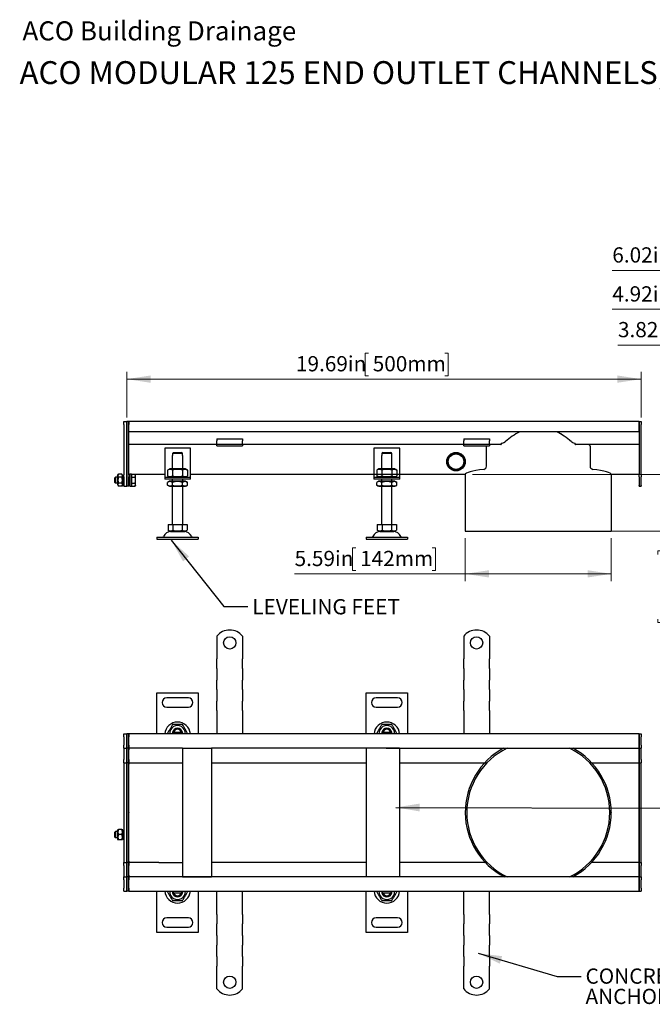
# Model space of a CAD drawing. Units: inches. Extents: x 0.98 to 7.57, y 0.79 to 10.26.
# Drawn here: x 0.98 to 4.44, y 4.88 to 10.26 of the extents above; entities that cross this region are included whole.
import ezdxf

# ---------------------------------------------------------------- set-up
doc = ezdxf.new("R2010")
doc.units = ezdxf.units.IN
doc.header["$MEASUREMENT"] = 0
doc.styles.add('SLDTEXTSTYLE0', font='TXT', dxfattribs={"width": 0.605})
doc.dimstyles.new('SLDDIMSTYLE0', dxfattribs={"dimtxt": 0.080892, "dimasz": 0.13, "dimexe": 0, "dimexo": 0.0625, "dimgap": 0.020223, "dimtad": 1, "dimlfac": 7, "dimrnd": 1e-09, "dimzin": 12, "dimdsep": 46, "dimtxsty": 'SLDTEXTSTYLE0', "dimsah": 1, "dimcen": 0.09, "dimadec": 0, "dimazin": 3, "dimtfac": 1, "dimtofl": 0, "dimtmove": 0, "dimatfit": 3, "dimfxl": 0, "dimfrac": 2, "dimtolj": 1, "dimtzin": 12, "dimarcsym": 0})
doc.dimstyles.new('SLDDIMSTYLE3', dxfattribs={"dimtxt": 0.18, "dimasz": 0.13, "dimexe": 0, "dimexo": 0.0625, "dimgap": 0, "dimtad": 0, "dimtih": 1, "dimtoh": 1, "dimdec": 0, "dimrnd": 1e-09, "dimzin": 0, "dimdsep": 46, "dimtxsty": 'Standard', "dimsah": 1, "dimcen": 0.09, "dimadec": 0, "dimazin": 0, "dimtfac": 0.13, "dimtdec": 0, "dimtofl": 0, "dimtmove": 0, "dimatfit": 3, "dimfxl": 0, "dimfrac": 2, "dimtolj": 1, "dimtzin": 0, "dimarcsym": 0})

# ---------------------------------------------------------------- blocks, each defined once
blk = doc.blocks.new('_D')
at = {"color": 7, "linetype": 'Continuous', "lineweight": 0}
for p, q in [((2.8921, 8.4383), (2.8735, 8.4383)), ((2.8735, 8.4383), (2.8735, 8.3141)), ((3.3087, 8.4383), (3.3272, 8.4383)), ((3.3272, 8.4383), (3.3272, 8.3141)), ((1.5707, 8.0862), (1.5707, 8.3349)), ((1.5707, 8.2956), (4.3829, 8.2956)), ((2.8735, 8.3141), (2.8921, 8.3141)), ((3.3272, 8.3141), (3.3087, 8.3141)), ((4.3829, 8.0862), (4.3829, 8.3349))]:
    blk.add_line(p, q, dxfattribs=at)
for points in [[(1.5707, 8.2956), (1.7007, 8.2756), (1.7007, 8.3156)], [(4.3829, 8.2956), (4.2529, 8.3156), (4.2529, 8.2756)]]:
    blk.add_solid(points, dxfattribs=at)
at = {"color": 7, "linetype": 'Continuous', "lineweight": 0, "char_height": 0.08333, "attachment_point": 1, "style": 'SLDTEXTSTYLE0'}
for s, insert in [('19.69in', (2.4955, 8.4215)), ('500mm', (2.9152, 8.4215))]:
    blk.add_mtext(s, dxfattribs=dict(at, insert=insert))
blk = doc.blocks.new('_D_4')
at = {"color": 7, "linetype": 'Continuous', "lineweight": 0}
for p, q in [((4.591, 8.6248), (4.5724, 8.6248)), ((4.5724, 8.6248), (4.5724, 8.5006)), ((4.9459, 8.6248), (4.9644, 8.6248)), ((4.9644, 8.6248), (4.9644, 8.5006)), ((5.2306, 7.9928), (5.2306, 8.5215)), ((5.7761, 7.9928), (5.7761, 8.5215)), ((5.2306, 8.4821), (4.2561, 8.4821)), ((4.5724, 8.5006), (4.591, 8.5006)), ((4.9644, 8.5006), (4.9459, 8.5006)), ((5.2306, 8.4821), (5.7761, 8.4821))]:
    blk.add_line(p, q, dxfattribs=at)
for points in [[(5.2306, 8.4821), (5.3606, 8.4621), (5.3606, 8.5021)], [(5.7761, 8.4821), (5.6461, 8.5021), (5.6461, 8.4621)]]:
    blk.add_solid(points, dxfattribs=at)
at = {"color": 7, "linetype": 'Continuous', "lineweight": 0, "char_height": 0.08333, "attachment_point": 1, "style": 'SLDTEXTSTYLE0'}
for s, insert in [('3.82in', (4.2561, 8.608)), ('97mm', (4.6141, 8.608))]:
    blk.add_mtext(s, dxfattribs=dict(at, insert=insert))
blk = doc.blocks.new('_D_5')
at = {"color": 7, "linetype": 'Continuous', "lineweight": 0}
for p, q in [((4.5601, 8.8202), (4.5416, 8.8202)), ((4.5416, 8.8202), (4.5416, 8.696)), ((4.9768, 8.8202), (4.9953, 8.8202)), ((4.9953, 8.8202), (4.9953, 8.696)), ((5.1518, 8.6774), (4.2252, 8.6774)), ((4.5416, 8.696), (4.5601, 8.696)), ((4.9953, 8.696), (4.9768, 8.696)), ((5.1518, 8.1109), (5.1518, 8.7168)), ((5.1518, 8.6774), (5.8549, 8.6774)), ((5.8549, 8.1109), (5.8549, 8.7168))]:
    blk.add_line(p, q, dxfattribs=at)
for points in [[(5.1518, 8.6774), (5.2818, 8.6574), (5.2818, 8.6974)], [(5.8549, 8.6774), (5.7249, 8.6974), (5.7249, 8.6574)]]:
    blk.add_solid(points, dxfattribs=at)
at = {"color": 7, "linetype": 'Continuous', "lineweight": 0, "char_height": 0.08333, "attachment_point": 1, "style": 'SLDTEXTSTYLE0'}
for s, insert in [('4.92in', (4.2252, 8.8034)), ('125mm', (4.5832, 8.8034))]:
    blk.add_mtext(s, dxfattribs=dict(at, insert=insert))
blk = doc.blocks.new('_D_6')
at = {"color": 7, "linetype": 'Continuous', "lineweight": 0}
for p, q in [((4.5601, 9.0333), (4.5416, 9.0333)), ((4.5416, 9.0333), (4.5416, 8.9091)), ((4.9768, 9.0333), (4.9953, 9.0333)), ((4.9953, 9.0333), (4.9953, 8.9091)), ((5.0731, 8.8905), (4.2252, 8.8905)), ((4.5416, 8.9091), (4.5601, 8.9091)), ((4.9953, 8.9091), (4.9768, 8.9091)), ((5.0731, 8.1109), (5.0731, 8.9299)), ((5.0731, 8.8905), (5.9336, 8.8905)), ((5.9336, 8.1109), (5.9336, 8.9299))]:
    blk.add_line(p, q, dxfattribs=at)
for points in [[(5.0731, 8.8905), (5.2031, 8.8705), (5.2031, 8.9105)], [(5.9336, 8.8905), (5.8036, 8.9105), (5.8036, 8.8705)]]:
    blk.add_solid(points, dxfattribs=at)
at = {"color": 7, "linetype": 'Continuous', "lineweight": 0, "char_height": 0.08333, "attachment_point": 1, "style": 'SLDTEXTSTYLE0'}
for s, insert in [('6.02in', (4.2252, 9.0165)), ('153mm', (4.5832, 9.0165))]:
    blk.add_mtext(s, dxfattribs=dict(at, insert=insert))
blk = doc.blocks.new('_D_7')
at = {"color": 7, "linetype": 'Continuous', "lineweight": 0}
for p, q in [((3.4211, 7.4252), (3.4211, 7.191)), ((4.2198, 7.4252), (4.2198, 7.191)), ((2.823, 7.3731), (2.8045, 7.3731)), ((2.8045, 7.3731), (2.8045, 7.2489)), ((3.2397, 7.3731), (3.2582, 7.3731)), ((3.2582, 7.3731), (3.2582, 7.2489)), ((3.4211, 7.2304), (2.4881, 7.2304)), ((2.8045, 7.2489), (2.823, 7.2489)), ((3.2582, 7.2489), (3.2397, 7.2489)), ((3.4211, 7.2304), (4.2198, 7.2304))]:
    blk.add_line(p, q, dxfattribs=at)
for points in [[(3.4211, 7.2304), (3.5511, 7.2104), (3.5511, 7.2504)], [(4.2198, 7.2304), (4.0898, 7.2504), (4.0898, 7.2104)]]:
    blk.add_solid(points, dxfattribs=at)
at = {"color": 7, "linetype": 'Continuous', "lineweight": 0, "char_height": 0.08333, "attachment_point": 1, "style": 'SLDTEXTSTYLE0'}
for s, insert in [('5.59in', (2.4881, 7.3563)), ('142mm', (2.8461, 7.3563))]:
    blk.add_mtext(s, dxfattribs=dict(at, insert=insert))
blk = doc.blocks.new('_D_8')
at = {"color": 7, "linetype": 'Continuous', "lineweight": 0}
for p, q in [((3.4605, 7.7741), (4.6566, 7.7741)), ((4.6172, 7.7741), (4.6172, 7.4646)), ((3.8598, 7.4646), (4.6566, 7.4646)), ((4.6172, 7.4646), (4.6172, 6.6473)), ((4.4745, 7.3371), (4.4745, 7.3556)), ((4.4745, 7.3556), (4.5987, 7.3556)), ((4.5987, 7.3556), (4.5987, 7.3371)), ((4.4745, 6.9822), (4.4745, 6.9637)), ((4.4745, 6.9637), (4.5987, 6.9637)), ((4.5987, 6.9637), (4.5987, 6.9822))]:
    blk.add_line(p, q, dxfattribs=at)
for points in [[(4.6172, 7.7741), (4.5972, 7.6441), (4.6372, 7.6441)], [(4.6172, 7.4646), (4.6372, 7.5946), (4.5972, 7.5946)]]:
    blk.add_solid(points, dxfattribs=at)
at = {"color": 7, "linetype": 'Continuous', "lineweight": 0, "char_height": 0.08333, "attachment_point": 1, "rotation": 90, "style": 'SLDTEXTSTYLE0'}
for s, insert in [('55mm', (4.4913, 7.0053)), ('2.17in', (4.4913, 6.6473))]:
    blk.add_mtext(s, dxfattribs=dict(at, insert=insert))
blk = doc.blocks.new('SW_NOTE_7')
at = {"color": 0, "linetype": 'Continuous', "lineweight": 0, "char_height": 0.08333, "attachment_point": 1, "style": 'SLDTEXTSTYLE0'}
for s, insert in [('CONCRETE', (0.0241, 0.0433)), ('ANCHOR', (0.0241, -0.0678))]:
    blk.add_mtext(s, dxfattribs=dict(at, insert=insert))

msp = doc.modelspace()

# ---------------------------------------------------------------- linework, layer by layer
at = {"color": 7, "linetype": 'Continuous'}
for p, q in [((1.5539, 8.0637), (1.5707, 8.0637)), ((1.5539, 8.0468), (1.5539, 8.0637)), ((1.5539, 8.0468), (1.5539, 7.7726)), ((1.582, 8.0637), (1.5707, 8.0637)), ((1.5707, 8.0468), (1.5707, 8.0637)), ((1.5707, 8.0637), (1.5707, 8.0468)), ((1.5707, 8.0468), (1.5707, 7.7726)), ((1.5707, 7.7726), (1.5707, 8.0468)), ((1.582, 8.0637), (1.582, 8.0468)), ((4.3716, 8.0637), (1.582, 8.0637)), ((1.582, 8.0468), (1.582, 8.0637)), ((1.582, 7.7726), (1.582, 8.0468)), ((1.582, 8.0074), (1.582, 8.0468)), ((4.3716, 8.0637), (4.3829, 8.0637)), ((4.3716, 8.0468), (4.3716, 8.0637)), ((4.3716, 8.0637), (4.3716, 8.0468)), ((4.3716, 8.0468), (4.3716, 7.7726)), ((4.3716, 8.0074), (4.3716, 8.0468)), ((4.3829, 8.0637), (4.3829, 8.0468)), ((4.3829, 7.7726), (4.3829, 8.0468)), ((4.3716, 8.0074), (1.582, 8.0074)), ((2.0629, 7.9371), (1.582, 7.9371)), ((1.7777, 7.9174), (1.7777, 7.7712)), ((1.9183, 7.9174), (1.7777, 7.9174)), ((1.9183, 7.7712), (1.9183, 7.9174)), ((2.0629, 7.9692), (2.0629, 7.9585)), ((2.0629, 7.9692), (2.2035, 7.9692)), ((2.0629, 7.9445), (2.0629, 7.9585)), ((2.0629, 7.9371), (2.0629, 7.9445)), ((2.0629, 7.9315), (2.0629, 7.9371)), ((2.2035, 7.9371), (2.0629, 7.9371)), ((2.0629, 7.9315), (2.2035, 7.9315)), ((2.2035, 7.9692), (2.2035, 7.9585)), ((2.2035, 7.9445), (2.2035, 7.9585)), ((2.2035, 7.9371), (2.2035, 7.9445)), ((2.2035, 7.9371), (2.2035, 7.9315)), ((3.4127, 7.9371), (2.2035, 7.9371)), ((2.922, 7.9174), (2.922, 7.7712)), ((3.0626, 7.9174), (2.922, 7.9174)), ((3.0626, 7.7712), (3.0626, 7.9174)), ((3.4127, 7.9692), (3.4127, 7.9585)), ((3.4127, 7.9692), (3.5533, 7.9692)), ((3.4127, 7.9445), (3.4127, 7.9585)), ((3.4127, 7.9371), (3.4127, 7.9445)), ((3.4127, 7.9315), (3.4127, 7.9371)), ((3.5533, 7.9371), (3.4127, 7.9371)), ((3.4127, 7.9315), (3.5533, 7.9315)), ((3.537, 7.8187), (3.537, 7.9287)), ((3.5533, 7.9692), (3.5533, 7.9585)), ((3.5533, 7.9445), (3.5533, 7.9585)), ((3.5533, 7.9371), (3.5533, 7.9445)), ((3.5533, 7.9371), (3.5533, 7.9315)), ((3.6161, 7.9371), (3.5533, 7.9371)), ((3.6179, 7.9456), (3.6179, 7.9372)), ((3.9962, 7.957), (3.9962, 7.9573)), ((4.023, 7.9372), (4.023, 7.9456)), ((4.3716, 7.9371), (4.0248, 7.9371)), ((4.104, 7.9287), (4.104, 7.8187)), ((1.8199, 7.8781), (1.8205, 7.8781)), ((1.8199, 7.805), (1.8199, 7.8781)), ((1.8756, 7.8893), (1.8205, 7.8893)), ((1.8205, 7.8893), (1.8205, 7.8781)), ((1.8262, 7.8949), (1.8698, 7.8949)), ((1.8756, 7.8781), (1.8756, 7.8893)), ((1.8756, 7.8781), (1.8761, 7.8781)), ((1.8761, 7.805), (1.8761, 7.8781)), ((2.9642, 7.8781), (2.9648, 7.8781)), ((2.9642, 7.805), (2.9642, 7.8781)), ((3.0199, 7.8893), (2.9648, 7.8893)), ((2.9648, 7.8893), (2.9648, 7.8781)), ((2.9706, 7.8949), (3.0141, 7.8949)), ((3.0199, 7.8781), (3.0199, 7.8893)), ((3.0199, 7.8781), (3.0205, 7.8781)), ((3.0205, 7.805), (3.0205, 7.8781)), ((1.5054, 7.7565), (1.5089, 7.76)), ((1.5054, 7.7297), (1.5054, 7.7565)), ((1.5089, 7.76), (1.5089, 7.7262)), ((1.5201, 7.76), (1.5089, 7.76)), ((1.5201, 7.7678), (1.5246, 7.7756)), ((1.5201, 7.7678), (1.5201, 7.7183)), ((1.5438, 7.7756), (1.5246, 7.7756)), ((1.5438, 7.7593), (1.5246, 7.7593)), ((1.5482, 7.7678), (1.5438, 7.7756)), ((1.5482, 7.7183), (1.5482, 7.7678)), ((1.5539, 7.76), (1.5482, 7.76)), ((1.5539, 7.7606), (1.5539, 7.7726)), ((1.5539, 7.7606), (1.5539, 7.7143)), ((1.5707, 7.7606), (1.5707, 7.7726)), ((1.5707, 7.7726), (1.5707, 7.7606)), ((1.5707, 7.7606), (1.5707, 7.7143)), ((1.5707, 7.7143), (1.5707, 7.7606)), ((1.5864, 7.7741), (1.582, 7.7741)), ((1.582, 7.7726), (1.582, 7.7606)), ((1.582, 7.7143), (1.582, 7.7606)), ((1.5864, 7.7584), (1.582, 7.7584)), ((1.5864, 7.7768), (1.5864, 7.7093)), ((1.5864, 7.7768), (1.5954, 7.7768)), ((1.5954, 7.7768), (1.5954, 7.7093)), ((1.5982, 7.7741), (1.5954, 7.7741)), ((1.5982, 7.7676), (1.5954, 7.7676)), ((1.5982, 7.7756), (1.6154, 7.7756)), ((1.5982, 7.7593), (1.5982, 7.7756)), ((1.5982, 7.7593), (1.6154, 7.7593)), ((1.5982, 7.7269), (1.5982, 7.7593)), ((1.6179, 7.7712), (1.6154, 7.7756)), ((1.7777, 7.7741), (1.6163, 7.7741)), ((1.6179, 7.7674), (1.6179, 7.7712)), ((1.6179, 7.7431), (1.6179, 7.7674)), ((1.7777, 7.7712), (1.7777, 7.76)), ((1.7777, 7.76), (1.9183, 7.76)), ((1.7777, 7.76), (1.7777, 7.7487)), ((1.805, 7.805), (1.7928, 7.7979)), ((1.7928, 7.7979), (1.7928, 7.767)), ((1.805, 7.76), (1.7928, 7.767)), ((1.891, 7.805), (1.805, 7.805)), ((1.8204, 7.7979), (1.8204, 7.767)), ((1.8756, 7.7979), (1.8756, 7.767)), ((1.891, 7.805), (1.9032, 7.7979)), ((1.891, 7.76), (1.9032, 7.767)), ((1.9032, 7.7979), (1.9032, 7.767)), ((3.4211, 7.7741), (1.9183, 7.7741)), ((1.9183, 7.76), (1.9183, 7.7712)), ((1.9183, 7.7487), (1.9183, 7.76)), ((2.922, 7.7712), (2.922, 7.76)), ((2.922, 7.76), (3.0626, 7.76)), ((2.922, 7.76), (2.922, 7.7487)), ((2.9493, 7.805), (2.9371, 7.7979)), ((2.9371, 7.7979), (2.9371, 7.767)), ((2.9493, 7.76), (2.9371, 7.767)), ((3.0354, 7.805), (2.9493, 7.805)), ((2.9647, 7.7979), (2.9647, 7.767)), ((3.0199, 7.7979), (3.0199, 7.767)), ((3.0354, 7.805), (3.0475, 7.7979)), ((3.0354, 7.76), (3.0475, 7.767)), ((3.0475, 7.7979), (3.0475, 7.767)), ((3.0626, 7.76), (3.0626, 7.7712)), ((3.0626, 7.7487), (3.0626, 7.76)), ((3.4211, 7.7741), (3.4211, 7.4646)), ((4.2198, 7.7741), (4.2198, 7.7336)), ((4.3716, 7.7741), (4.2198, 7.774)), ((4.3716, 7.7606), (4.3716, 7.7726)), ((4.3716, 7.7606), (4.3716, 7.7143)), ((4.3829, 7.7726), (4.3829, 7.7606)), ((4.3829, 7.7143), (4.3829, 7.7606)), ((1.5054, 7.7297), (1.5089, 7.7262)), ((1.5201, 7.7262), (1.5089, 7.7262)), ((1.5201, 7.7183), (1.5246, 7.7106)), ((1.5438, 7.7269), (1.5246, 7.7269)), ((1.5438, 7.7106), (1.5246, 7.7106)), ((1.5482, 7.7183), (1.5438, 7.7106)), ((1.5539, 7.7262), (1.5482, 7.7262)), ((1.5539, 7.7093), (1.5539, 7.7143)), ((1.5539, 7.7093), (1.5707, 7.7093)), ((1.5707, 7.7093), (1.5707, 7.7143)), ((1.5707, 7.7143), (1.5707, 7.7093)), ((1.582, 7.7093), (1.5707, 7.7093)), ((1.5864, 7.7277), (1.582, 7.7277)), ((1.582, 7.7143), (1.582, 7.7093)), ((1.5864, 7.7093), (1.5954, 7.7093)), ((1.5982, 7.7186), (1.5954, 7.7186)), ((1.5982, 7.7269), (1.6154, 7.7269)), ((1.5982, 7.7106), (1.5982, 7.7269)), ((1.5982, 7.7106), (1.6154, 7.7106)), ((1.6179, 7.715), (1.6154, 7.7106)), ((1.6179, 7.7187), (1.6179, 7.7431)), ((1.6179, 7.715), (1.6179, 7.7187)), ((1.9183, 7.7487), (1.7777, 7.7487)), ((1.8041, 7.7375), (1.7928, 7.7309)), ((1.7928, 7.7159), (1.7928, 7.7309)), ((1.8041, 7.7093), (1.7928, 7.7159)), ((1.8919, 7.7375), (1.8041, 7.7375)), ((1.8041, 7.7093), (1.8919, 7.7093)), ((1.8199, 7.7375), (1.8199, 7.7487)), ((1.8199, 7.5012), (1.8199, 7.7093)), ((1.8204, 7.7159), (1.8204, 7.7309)), ((1.8756, 7.7159), (1.8756, 7.7309)), ((1.8761, 7.7375), (1.8761, 7.7487)), ((1.8761, 7.5012), (1.8761, 7.7093)), ((1.8919, 7.7375), (1.9032, 7.7309)), ((1.8919, 7.7093), (1.9032, 7.7159)), ((1.9032, 7.7159), (1.9032, 7.7309)), ((3.0626, 7.7487), (2.922, 7.7487)), ((2.9485, 7.7375), (2.9371, 7.7309)), ((2.9371, 7.7159), (2.9371, 7.7309)), ((2.9485, 7.7093), (2.9371, 7.7159)), ((3.0362, 7.7375), (2.9485, 7.7375)), ((2.9485, 7.7093), (3.0362, 7.7093)), ((2.9642, 7.7375), (2.9642, 7.7487)), ((2.9642, 7.5012), (2.9642, 7.7093)), ((2.9647, 7.7159), (2.9647, 7.7309)), ((3.0199, 7.7159), (3.0199, 7.7309)), ((3.0205, 7.7375), (3.0205, 7.7487)), ((3.0205, 7.5012), (3.0205, 7.7093)), ((3.0362, 7.7375), (3.0475, 7.7309)), ((3.0362, 7.7093), (3.0475, 7.7159)), ((3.0475, 7.7159), (3.0475, 7.7309)), ((4.2198, 7.738), (4.2198, 7.4646)), ((4.3716, 7.7093), (4.3716, 7.7143)), ((4.3716, 7.7093), (4.3829, 7.7093)), ((4.3829, 7.7143), (4.3829, 7.7093)), ((1.796, 7.5012), (1.796, 7.4694)), ((1.796, 7.5012), (1.822, 7.5012)), ((1.822, 7.5012), (1.822, 7.4694)), ((1.822, 7.5012), (1.874, 7.5012)), ((1.874, 7.5012), (1.9, 7.5012)), ((1.874, 7.5012), (1.874, 7.4694)), ((1.9, 7.5012), (1.9, 7.4694)), ((2.9403, 7.5012), (2.9403, 7.4694)), ((2.9403, 7.5012), (2.9663, 7.5012)), ((2.9663, 7.5012), (2.9663, 7.4694)), ((2.9663, 7.5012), (3.0184, 7.5012)), ((3.0184, 7.5012), (3.0444, 7.5012)), ((3.0184, 7.5012), (3.0184, 7.4694)), ((3.0444, 7.5012), (3.0444, 7.4694)), ((1.809, 7.4619), (1.796, 7.4694)), ((1.809, 7.4619), (1.887, 7.4619)), ((1.887, 7.4619), (1.9, 7.4694)), ((2.9533, 7.4619), (2.9403, 7.4694)), ((2.9533, 7.4619), (3.0314, 7.4619)), ((3.0314, 7.4619), (3.0444, 7.4694)), ((3.4211, 7.4646), (3.8205, 7.4646)), ((3.8205, 7.4646), (3.8211, 7.4646)), ((3.8212, 7.4646), (3.8211, 7.4646)), ((3.8212, 7.4646), (4.2198, 7.4646)), ((1.7355, 7.4309), (1.9605, 7.4309)), ((1.7355, 7.4309), (1.7355, 7.4197)), ((1.7355, 7.4197), (1.9605, 7.4197)), ((1.9605, 7.4309), (1.9605, 7.4197)), ((2.8799, 7.4309), (3.1048, 7.4309)), ((2.8799, 7.4309), (2.8799, 7.4197)), ((2.8799, 7.4197), (3.1048, 7.4197)), ((3.1048, 7.4309), (3.1048, 7.4197)), ((2.0629, 6.8893), (2.0629, 6.7966)), ((2.2035, 6.8893), (2.2035, 6.7966)), ((3.4127, 6.8893), (3.4127, 6.7966)), ((3.5533, 6.8893), (3.5533, 6.7966)), ((2.0629, 6.7966), (2.0629, 6.7787)), ((2.2035, 6.7966), (2.2035, 6.7787)), ((3.4127, 6.7966), (3.4127, 6.7787)), ((3.5533, 6.7966), (3.5533, 6.7787)), ((2.0629, 6.7787), (2.0629, 6.7648)), ((2.0629, 6.7131), (2.0629, 6.7648)), ((2.2035, 6.7787), (2.2035, 6.7648)), ((2.2035, 6.7131), (2.2035, 6.7648)), ((3.4127, 6.7787), (3.4127, 6.7648)), ((3.4127, 6.7131), (3.4127, 6.7648)), ((3.5533, 6.7787), (3.5533, 6.7648)), ((3.5533, 6.7131), (3.5533, 6.7648)), ((2.0629, 6.7131), (2.0629, 6.6992)), ((2.0629, 6.6992), (2.0629, 6.6634)), ((2.2035, 6.7131), (2.2035, 6.6992)), ((2.2035, 6.6992), (2.2035, 6.6634)), ((3.4127, 6.7131), (3.4127, 6.6992)), ((3.4127, 6.6992), (3.4127, 6.6634)), ((3.5533, 6.7131), (3.5533, 6.6992)), ((3.5533, 6.6992), (3.5533, 6.6634)), ((2.0629, 6.6634), (2.0629, 6.6494)), ((2.0629, 6.5977), (2.0629, 6.6494)), ((2.2035, 6.6634), (2.2035, 6.6494)), ((2.2035, 6.5977), (2.2035, 6.6494)), ((3.4127, 6.6634), (3.4127, 6.6494)), ((3.4127, 6.5977), (3.4127, 6.6494)), ((3.5533, 6.6634), (3.5533, 6.6494)), ((3.5533, 6.5977), (3.5533, 6.6494)), ((1.7355, 6.3551), (1.7355, 6.5801)), ((1.7355, 6.5801), (1.9605, 6.5801)), ((1.9605, 6.5801), (1.9605, 6.3551)), ((2.0629, 6.5977), (2.0629, 6.5838)), ((2.0629, 6.5838), (2.0629, 6.548)), ((2.2035, 6.5977), (2.2035, 6.5838)), ((2.2035, 6.5838), (2.2035, 6.548)), ((2.8799, 6.3551), (2.8798, 6.5801)), ((2.8798, 6.5801), (3.1048, 6.5801)), ((3.1048, 6.5801), (3.1048, 6.3551)), ((3.4127, 6.5977), (3.4127, 6.5838)), ((3.4127, 6.5838), (3.4127, 6.548)), ((3.5533, 6.5977), (3.5533, 6.5838)), ((3.5533, 6.5838), (3.5533, 6.548)), ((1.907, 6.552), (1.7889, 6.5519)), ((2.0629, 6.548), (2.0629, 6.5341)), ((2.0629, 6.4824), (2.0629, 6.5341)), ((2.2035, 6.548), (2.2035, 6.5341)), ((2.2035, 6.4824), (2.2035, 6.5341)), ((3.0514, 6.552), (2.9333, 6.5519)), ((3.4127, 6.548), (3.4127, 6.5341)), ((3.4127, 6.4824), (3.4127, 6.5341)), ((3.5533, 6.548), (3.5533, 6.5341)), ((3.5533, 6.4824), (3.5533, 6.5341)), ((1.7889, 6.5013), (1.907, 6.5013)), ((2.0629, 6.4824), (2.0629, 6.4685)), ((2.0629, 6.4685), (2.0629, 6.4506)), ((2.2035, 6.4824), (2.2035, 6.4685)), ((2.2035, 6.4685), (2.2035, 6.4506)), ((2.9333, 6.5013), (3.0514, 6.5013)), ((3.4127, 6.4824), (3.4127, 6.4685)), ((3.4127, 6.4685), (3.4127, 6.4506)), ((3.5533, 6.4824), (3.5533, 6.4685)), ((3.5533, 6.4685), (3.5533, 6.4506)), ((2.0629, 6.4506), (2.0629, 6.3551)), ((2.2035, 6.4506), (2.2035, 6.3551)), ((3.4127, 6.4506), (3.4127, 6.3551)), ((3.5533, 6.4506), (3.5533, 6.3551)), ((1.5539, 6.3551), (1.5707, 6.3551)), ((1.5539, 6.3382), (1.5539, 6.3551)), ((1.582, 6.3551), (1.5707, 6.3551)), ((1.5707, 6.3382), (1.5707, 6.3551)), ((1.5707, 6.3551), (1.5707, 6.3382)), ((1.582, 6.3551), (1.582, 6.3382)), ((1.582, 6.3382), (1.582, 6.3551)), ((4.3716, 6.3551), (1.582, 6.3551)), ((1.8756, 6.4057), (1.8204, 6.4057)), ((1.8262, 6.3635), (1.8205, 6.3635)), ((1.8698, 6.3635), (1.8262, 6.3635)), ((1.8756, 6.3635), (1.8698, 6.3635)), ((1.8707, 6.3619), (1.8718, 6.3551)), ((3.0199, 6.4057), (2.9647, 6.4057)), ((2.9706, 6.3635), (2.9648, 6.3635)), ((3.0141, 6.3635), (2.9706, 6.3635)), ((3.0199, 6.3635), (3.0141, 6.3635)), ((3.0151, 6.3619), (3.0161, 6.3551)), ((4.3716, 6.3551), (4.3829, 6.3551)), ((4.3716, 6.3382), (4.3716, 6.3551)), ((4.3716, 6.3551), (4.3716, 6.3382)), ((4.3829, 6.3551), (4.3829, 6.3382)), ((1.5539, 6.3382), (1.5539, 6.2932)), ((1.5707, 6.3382), (1.5707, 6.2932)), ((1.5707, 6.2932), (1.5707, 6.3382)), ((1.582, 6.2932), (1.582, 6.3382)), ((1.582, 6.2932), (1.582, 6.3382)), ((4.3716, 6.3382), (4.3716, 6.2932)), ((4.3716, 6.2932), (4.3716, 6.3382)), ((4.3829, 6.2932), (4.3829, 6.3382)), ((1.5539, 6.2763), (1.5539, 6.2932)), ((1.5539, 6.2763), (1.5539, 6.2679)), ((1.5539, 6.2763), (1.5707, 6.2763)), ((1.5539, 6.2679), (1.5539, 6.2145)), ((1.5707, 6.2763), (1.5707, 6.2932)), ((1.5707, 6.2932), (1.5707, 6.2763)), ((1.582, 6.2763), (1.5707, 6.2763)), ((1.5707, 6.2763), (1.5707, 6.2679)), ((1.5707, 6.2679), (1.5707, 6.2763)), ((1.5707, 6.2679), (1.5707, 6.2145)), ((1.5707, 6.2145), (1.5707, 6.2679)), ((1.582, 6.2932), (1.582, 6.2763)), ((1.582, 6.2763), (1.582, 6.2932)), ((1.582, 6.2679), (1.582, 6.2763)), ((1.876, 6.2763), (1.582, 6.2763)), ((1.582, 6.2763), (1.582, 6.2679)), ((1.582, 6.2145), (1.582, 6.2679)), ((1.582, 6.2145), (1.582, 6.2679)), ((1.876, 6.2763), (2.0334, 6.2763)), ((1.876, 6.2763), (1.876, 5.5733)), ((2.8799, 6.2763), (2.0334, 6.2763)), ((2.0334, 6.2763), (2.0334, 5.5733)), ((2.4256, 6.2764), (2.4256, 6.2745)), ((2.4256, 6.2743), (2.4256, 6.2745)), ((3.0624, 6.2763), (2.8799, 6.2763)), ((2.8799, 6.2763), (2.8799, 5.5733)), ((2.9881, 6.2745), (2.9881, 6.2764)), ((2.9881, 6.2763), (4.3716, 6.2763)), ((2.9881, 6.2745), (2.9881, 6.2743)), ((3.0624, 6.2763), (3.0624, 5.5733)), ((4.3716, 6.2763), (4.3716, 6.2932)), ((4.3716, 6.2932), (4.3716, 6.2763)), ((4.3716, 6.2763), (4.3716, 6.2679)), ((4.3716, 6.2763), (4.3829, 6.2763)), ((4.3716, 6.2679), (4.3716, 6.2763)), ((4.3716, 6.2679), (4.3716, 6.2145)), ((4.3716, 6.2145), (4.3716, 6.2679)), ((4.3829, 6.2932), (4.3829, 6.2763)), ((4.3829, 6.2679), (4.3829, 6.2763)), ((4.3829, 6.2145), (4.3829, 6.2679)), ((1.5539, 6.1976), (1.5539, 6.2145)), ((1.5539, 6.1976), (1.5539, 6.1901)), ((1.5539, 6.1976), (1.5707, 6.1976)), ((1.5707, 6.1976), (1.5707, 6.2145)), ((1.5707, 6.2145), (1.5707, 6.1976)), ((1.582, 6.1976), (1.5707, 6.1976)), ((1.5707, 6.1976), (1.5707, 6.1901)), ((1.5707, 6.1901), (1.5707, 6.1976)), ((1.582, 6.2145), (1.582, 6.1976)), ((1.582, 6.1976), (1.582, 6.2145)), ((1.582, 6.1901), (1.582, 6.1976)), ((1.582, 6.1976), (1.582, 6.1901)), ((1.582, 6.1976), (1.7465, 6.1976)), ((1.7465, 6.1976), (1.876, 6.1976)), ((2.0334, 6.1976), (2.8799, 6.1976)), ((3.0624, 6.1976), (3.5285, 6.1976)), ((3.5288, 6.1976), (3.5405, 6.1976)), ((4.1121, 6.1976), (4.3716, 6.1976)), ((4.3716, 6.1976), (4.3716, 6.2145)), ((4.3716, 6.2145), (4.3716, 6.1976)), ((4.3716, 6.1976), (4.3716, 6.1901)), ((4.3716, 6.1976), (4.3829, 6.1976)), ((4.3716, 6.1901), (4.3716, 6.1976)), ((4.3829, 6.2145), (4.3829, 6.1976)), ((4.3829, 6.1901), (4.3829, 6.1976)), ((1.5539, 6.1901), (1.5539, 5.9257)), ((1.5707, 6.1901), (1.5707, 5.9257)), ((1.5707, 5.9257), (1.5707, 6.1901)), ((1.582, 5.9257), (1.582, 6.1901)), ((1.582, 5.9257), (1.582, 6.1901)), ((4.3716, 6.1901), (4.3716, 5.9257)), ((4.3716, 5.9257), (4.3716, 6.1901)), ((4.3829, 5.9257), (4.3829, 6.1901)), ((1.5539, 5.9257), (1.5539, 5.9239)), ((1.5707, 5.9257), (1.5707, 5.9239)), ((1.5707, 5.9239), (1.5707, 5.9257)), ((1.582, 5.9239), (1.582, 5.9257)), ((1.582, 5.9257), (1.582, 5.9239)), ((4.3716, 5.9257), (4.3716, 5.9239)), ((4.3716, 5.9239), (4.3716, 5.9257)), ((4.3829, 5.9239), (4.3829, 5.9257)), ((1.5539, 5.9239), (1.5539, 5.6596)), ((1.5707, 5.9239), (1.5707, 5.6596)), ((1.5707, 5.6596), (1.5707, 5.9239)), ((1.582, 5.6596), (1.582, 5.9239)), ((1.582, 5.6596), (1.582, 5.9239)), ((4.3716, 5.9239), (4.3716, 5.6596)), ((4.3716, 5.6596), (4.3716, 5.9239)), ((4.3829, 5.6596), (4.3829, 5.9239)), ((1.5054, 5.8173), (1.5089, 5.8208)), ((1.5054, 5.7905), (1.5054, 5.8173)), ((1.5089, 5.8208), (1.5089, 5.787)), ((1.5201, 5.8208), (1.5089, 5.8208)), ((1.5201, 5.8287), (1.5221, 5.832)), ((1.5201, 5.8287), (1.5201, 5.7792)), ((1.5221, 5.832), (1.5246, 5.832)), ((1.5438, 5.832), (1.5246, 5.832)), ((1.5438, 5.832), (1.5463, 5.832)), ((1.5482, 5.8287), (1.5463, 5.832)), ((1.5482, 5.7792), (1.5482, 5.8287)), ((1.5539, 5.8208), (1.5482, 5.8208)), ((1.5054, 5.7905), (1.5089, 5.787)), ((1.5201, 5.787), (1.5089, 5.787)), ((1.5201, 5.7792), (1.5221, 5.7758)), ((1.5246, 5.7758), (1.5221, 5.7758)), ((1.5438, 5.8039), (1.5246, 5.8039)), ((1.5438, 5.7758), (1.5246, 5.7758)), ((1.5463, 5.7758), (1.5438, 5.7758)), ((1.5482, 5.7792), (1.5463, 5.7758)), ((1.5539, 5.787), (1.5482, 5.787)), ((1.5539, 5.6596), (1.5539, 5.652)), ((1.5707, 5.6596), (1.5707, 5.652)), ((1.5707, 5.652), (1.5707, 5.6596)), ((1.582, 5.652), (1.582, 5.6596)), ((1.582, 5.6596), (1.582, 5.652)), ((4.3716, 5.6596), (4.3716, 5.652)), ((4.3716, 5.652), (4.3716, 5.6596)), ((4.3829, 5.652), (4.3829, 5.6596)), ((1.5539, 5.652), (1.5707, 5.652)), ((1.5539, 5.6352), (1.5539, 5.652)), ((1.5539, 5.6352), (1.5539, 5.5817)), ((1.582, 5.652), (1.5707, 5.652)), ((1.5707, 5.6352), (1.5707, 5.652)), ((1.5707, 5.652), (1.5707, 5.6352)), ((1.5707, 5.6352), (1.5707, 5.5817)), ((1.5707, 5.5817), (1.5707, 5.6352)), ((1.582, 5.652), (1.582, 5.6352)), ((1.7465, 5.652), (1.582, 5.652)), ((1.582, 5.6352), (1.582, 5.652)), ((1.582, 5.5817), (1.582, 5.6352)), ((1.582, 5.5817), (1.582, 5.6352)), ((1.7465, 5.652), (1.876, 5.652)), ((2.8799, 5.652), (2.0334, 5.652)), ((3.5288, 5.652), (3.0624, 5.652)), ((3.5288, 5.652), (3.5405, 5.652)), ((4.3716, 5.652), (4.1121, 5.652)), ((4.3716, 5.652), (4.3829, 5.652)), ((4.3716, 5.6352), (4.3716, 5.652)), ((4.3716, 5.652), (4.3716, 5.6352)), ((4.3716, 5.6352), (4.3716, 5.5817)), ((4.3716, 5.5817), (4.3716, 5.6352)), ((4.3829, 5.652), (4.3829, 5.6352)), ((4.3829, 5.5817), (4.3829, 5.6352)), ((1.5539, 5.5817), (1.5539, 5.5733)), ((1.5539, 5.5733), (1.5707, 5.5733)), ((1.5539, 5.5564), (1.5539, 5.5733)), ((1.5539, 5.5564), (1.5539, 5.5114)), ((1.5707, 5.5817), (1.5707, 5.5733)), ((1.5707, 5.5733), (1.5707, 5.5817)), ((1.582, 5.5733), (1.5707, 5.5733)), ((1.5707, 5.5564), (1.5707, 5.5733)), ((1.5707, 5.5733), (1.5707, 5.5564)), ((1.5707, 5.5564), (1.5707, 5.5114)), ((1.5707, 5.5114), (1.5707, 5.5564)), ((1.582, 5.5733), (1.582, 5.5817)), ((1.582, 5.5817), (1.582, 5.5733)), ((1.582, 5.5733), (1.582, 5.5564)), ((4.3716, 5.5733), (1.582, 5.5733)), ((1.582, 5.5564), (1.582, 5.5733)), ((1.582, 5.5114), (1.582, 5.5564)), ((1.582, 5.5114), (1.582, 5.5564)), ((1.876, 5.5733), (2.0334, 5.5733)), ((3.0624, 5.5733), (2.8799, 5.5733)), ((4.3716, 5.5817), (4.3716, 5.5733)), ((4.3716, 5.5733), (4.3716, 5.5817)), ((4.3716, 5.5733), (4.3829, 5.5733)), ((4.3716, 5.5564), (4.3716, 5.5733)), ((4.3716, 5.5733), (4.3716, 5.5564)), ((4.3716, 5.5564), (4.3716, 5.5114)), ((4.3716, 5.5114), (4.3716, 5.5564)), ((4.3829, 5.5733), (4.3829, 5.5817)), ((4.3829, 5.5733), (4.3829, 5.5564)), ((4.3829, 5.5114), (4.3829, 5.5564)), ((1.5539, 5.4946), (1.5539, 5.5114)), ((1.5539, 5.4946), (1.5707, 5.4946)), ((1.5707, 5.4946), (1.5707, 5.5114)), ((1.5707, 5.5114), (1.5707, 5.4946)), ((1.582, 5.4946), (1.5707, 5.4946)), ((1.582, 5.5114), (1.582, 5.4946)), ((1.582, 5.4946), (1.582, 5.5114)), ((1.582, 5.4946), (4.3716, 5.4946)), ((1.7356, 5.2696), (1.7355, 5.4946)), ((1.8253, 5.4878), (1.8242, 5.4946)), ((1.9605, 5.4946), (1.9605, 5.2696)), ((2.0629, 5.3991), (2.0629, 5.4946)), ((2.2035, 5.3991), (2.2035, 5.4946)), ((2.8799, 5.2696), (2.8799, 5.4946)), ((2.9696, 5.4878), (2.9686, 5.4946)), ((3.1048, 5.4946), (3.1049, 5.2696)), ((3.4127, 5.3991), (3.4127, 5.4946)), ((3.5533, 5.3991), (3.5533, 5.4946)), ((4.3716, 5.4946), (4.3716, 5.5114)), ((4.3716, 5.5114), (4.3716, 5.4946)), ((4.3716, 5.4946), (4.3829, 5.4946)), ((4.3829, 5.5114), (4.3829, 5.4946)), ((1.8204, 5.444), (1.8756, 5.444)), ((1.8205, 5.4861), (1.8262, 5.4861)), ((1.8262, 5.4861), (1.8698, 5.4862)), ((1.8698, 5.4862), (1.8756, 5.4862)), ((2.9647, 5.444), (3.02, 5.444)), ((2.9648, 5.4861), (2.9706, 5.4861)), ((2.9706, 5.4861), (3.0141, 5.4862)), ((3.0141, 5.4862), (3.0199, 5.4862)), ((2.0629, 5.3812), (2.0629, 5.3991)), ((2.2035, 5.3812), (2.2035, 5.3991)), ((3.4127, 5.3812), (3.4127, 5.3991)), ((3.5533, 5.3812), (3.5533, 5.3991)), ((1.9071, 5.3484), (1.789, 5.3483)), ((2.0629, 5.3672), (2.0629, 5.3812)), ((2.0629, 5.3672), (2.0629, 5.3155)), ((2.2035, 5.3672), (2.2035, 5.3812)), ((2.2035, 5.3672), (2.2035, 5.3155)), ((3.0514, 5.3484), (2.9333, 5.3483)), ((3.4127, 5.3672), (3.4127, 5.3812)), ((3.4127, 5.3672), (3.4127, 5.3155)), ((3.5533, 5.3672), (3.5533, 5.3812)), ((3.5533, 5.3672), (3.5533, 5.3155)), ((1.789, 5.2977), (1.9071, 5.2977)), ((2.0629, 5.3016), (2.0629, 5.3155)), ((2.0629, 5.2658), (2.0629, 5.3016)), ((2.2035, 5.3016), (2.2035, 5.3155)), ((2.2035, 5.2658), (2.2035, 5.3016)), ((2.9333, 5.2977), (3.0514, 5.2977)), ((3.4127, 5.3016), (3.4127, 5.3155)), ((3.4127, 5.2658), (3.4127, 5.3016)), ((3.5533, 5.3016), (3.5533, 5.3155)), ((3.5533, 5.2658), (3.5533, 5.3016)), ((1.9605, 5.2696), (1.7356, 5.2696)), ((2.0629, 5.2519), (2.0629, 5.2658)), ((2.0629, 5.2519), (2.0629, 5.2002)), ((2.2035, 5.2519), (2.2035, 5.2658)), ((2.2035, 5.2519), (2.2035, 5.2002)), ((3.1049, 5.2696), (2.8799, 5.2696)), ((3.4127, 5.2519), (3.4127, 5.2658)), ((3.4127, 5.2519), (3.4127, 5.2002)), ((3.5533, 5.2519), (3.5533, 5.2658)), ((3.5533, 5.2519), (3.5533, 5.2002)), ((2.0629, 5.1863), (2.0629, 5.2002)), ((2.0629, 5.1505), (2.0629, 5.1863)), ((2.2035, 5.1863), (2.2035, 5.2002)), ((2.2035, 5.1505), (2.2035, 5.1863)), ((3.4127, 5.1863), (3.4127, 5.2002)), ((3.4127, 5.1505), (3.4127, 5.1863)), ((3.5533, 5.1863), (3.5533, 5.2002)), ((3.5533, 5.1505), (3.5533, 5.1863)), ((2.0629, 5.1366), (2.0629, 5.1505)), ((2.0629, 5.1366), (2.0629, 5.0849)), ((2.2035, 5.1366), (2.2035, 5.1505)), ((2.2035, 5.1366), (2.2035, 5.0849)), ((3.4127, 5.1366), (3.4127, 5.1505)), ((3.4127, 5.1366), (3.4127, 5.0849)), ((3.5533, 5.1366), (3.5533, 5.1505)), ((3.5533, 5.1366), (3.5533, 5.0849)), ((2.0629, 5.071), (2.0629, 5.0849)), ((2.0629, 5.0531), (2.0629, 5.071)), ((2.2035, 5.071), (2.2035, 5.0849)), ((2.2035, 5.0531), (2.2035, 5.071)), ((3.4127, 5.071), (3.4127, 5.0849)), ((3.4127, 5.0531), (3.4127, 5.071)), ((3.5533, 5.071), (3.5533, 5.0849)), ((3.5533, 5.0531), (3.5533, 5.071)), ((2.0629, 4.9603), (2.0629, 5.0531)), ((2.2035, 4.9603), (2.2035, 5.0531)), ((3.4127, 4.9603), (3.4127, 5.0531)), ((3.5533, 4.9603), (3.5533, 5.0531))]:
    msp.add_line(p, q, dxfattribs=at)
at = {"color": 7, "linetype": 'Continuous', "flags": 128}
for points in [[(3.5369, 7.9287), (3.5371, 7.9303), (3.5374, 7.9315)], [(3.6161, 7.9371), (3.6171, 7.9371), (3.6179, 7.9372)], [(3.6376, 7.9518), (3.6394, 7.953), (3.6408, 7.954)], [(3.6408, 7.9538), (3.6391, 7.9525), (3.6376, 7.9516)], [(4.023, 7.9372), (4.024, 7.9371), (4.0248, 7.9371)], [(3.4211, 7.7741), (3.4211, 7.7741), (3.4211, 7.7742)], [(4.2198, 7.7742), (4.2198, 7.7741), (4.2198, 7.7741)], [(1.8204, 6.4057), (1.8182, 6.402), (1.8162, 6.3984), (1.8142, 6.395), (1.8123, 6.3917), (1.8105, 6.3885), (1.8087, 6.3854), (1.8069, 6.3823), (1.8051, 6.3791), (1.8032, 6.3759), (1.8012, 6.3725), (1.7993, 6.3691), (1.7972, 6.3655), (1.7951, 6.3618), (1.7928, 6.3579)], [(1.9032, 6.3579), (1.901, 6.3617), (1.899, 6.3652), (1.897, 6.3686), (1.8951, 6.3719), (1.8933, 6.3751), (1.8915, 6.3783), (1.8897, 6.3814), (1.8879, 6.3845), (1.886, 6.3878), (1.884, 6.3911), (1.8821, 6.3945), (1.88, 6.3981), (1.8779, 6.4018), (1.8756, 6.4057)], [(2.9647, 6.4057), (2.9626, 6.402), (2.9605, 6.3984), (2.9586, 6.395), (2.9567, 6.3917), (2.9548, 6.3885), (2.953, 6.3854), (2.9512, 6.3823), (2.9494, 6.3791), (2.9475, 6.3759), (2.9456, 6.3725), (2.9436, 6.3691), (2.9416, 6.3655), (2.9394, 6.3618), (2.9371, 6.3579)], [(3.0475, 6.3579), (3.0454, 6.3617), (3.0433, 6.3652), (3.0414, 6.3686), (3.0395, 6.3719), (3.0376, 6.3751), (3.0358, 6.3783), (3.034, 6.3814), (3.0322, 6.3845), (3.0303, 6.3878), (3.0284, 6.3911), (3.0264, 6.3945), (3.0244, 6.3981), (3.0222, 6.4018), (3.0199, 6.4057)], [(3.4296, 5.9257), (3.4296, 5.9247), (3.4296, 5.9239)], [(4.2113, 5.9239), (4.2114, 5.9249), (4.2114, 5.9257)], [(4.2198, 5.9257), (4.2198, 5.9247), (4.2198, 5.9239)], [(4.2198, 5.9257), (4.2198, 5.9247), (4.2198, 5.9239)], [(1.7928, 5.4918), (1.795, 5.488), (1.797, 5.4845), (1.799, 5.4811), (1.8009, 5.4778), (1.8027, 5.4746), (1.8046, 5.4714), (1.8064, 5.4683), (1.8081, 5.4652), (1.81, 5.4619), (1.812, 5.4586), (1.814, 5.4552), (1.816, 5.4516), (1.8181, 5.4479), (1.8204, 5.444)], [(1.8756, 5.444), (1.8778, 5.4477), (1.8798, 5.4513), (1.8818, 5.4547), (1.8837, 5.458), (1.8855, 5.4612), (1.8874, 5.4643), (1.8892, 5.4674), (1.891, 5.4705), (1.8928, 5.4738), (1.8948, 5.4772), (1.8967, 5.4806), (1.8988, 5.4841), (1.9009, 5.4879), (1.9032, 5.4918)], [(2.9371, 5.4918), (2.9393, 5.488), (2.9414, 5.4845), (2.9433, 5.4811), (2.9452, 5.4778), (2.9471, 5.4746), (2.9489, 5.4714), (2.9507, 5.4683), (2.9525, 5.4652), (2.9544, 5.4619), (2.9563, 5.4586), (2.9583, 5.4552), (2.9603, 5.4516), (2.9625, 5.4479), (2.9647, 5.444)], [(3.0199, 5.444), (3.0221, 5.4477), (3.0242, 5.4513), (3.0261, 5.4547), (3.028, 5.458), (3.0299, 5.4612), (3.0317, 5.4643), (3.0335, 5.4674), (3.0353, 5.4705), (3.0372, 5.4738), (3.0391, 5.4772), (3.0411, 5.4806), (3.0431, 5.4841), (3.0453, 5.4879), (3.0475, 5.4918)]]:
    msp.add_lwpolyline(points, dxfattribs=at)
at = {"color": 7, "linetype": 'Continuous'}
for centre, radius in [((3.3705, 7.8443), 0.0506), ((3.3705, 7.8443), 0.0478), ((3.3705, 7.8443), 0.0422), ((2.1332, 6.8528), 0.0337), ((3.483, 6.8528), 0.0337), ((2.1332, 4.9968), 0.0337), ((3.483, 4.9968), 0.0337)]:
    msp.add_circle(centre, radius, dxfattribs=at)
for centre, radius, start, end in [((3.9208, 7.6296), 0.4284, 118.1167, 130.8269), ((3.9177, 7.6344), 0.4229, 118.1072, 130.9108), ((3.7262, 7.6385), 0.4176, 49.01, 62.0489), ((3.7228, 7.6338), 0.4237, 49.1, 61.8814), ((3.6159, 7.9862), 0.0407, 272.8179, 302.2852), ((3.6164, 7.9845), 0.0392, 272.2504, 302.8668), ((4.0152, 7.9723), 0.0237, 230.4596, 239.7348), ((4.0246, 7.9847), 0.0392, 237.1314, 267.7604), ((4.0955, 7.9287), 0.00847, 0.2093, 91.0752), ((2.8578, 6.831), 1.4819, 134.114, 134.4255), ((0.9903, 6.987), 1.2641, 45.5458, 45.911), ((4.1159, 6.7145), 1.6448, 134.136, 134.4166), ((2.2069, 7.0614), 1.1604, 45.523, 45.9208), ((3.5201, 7.8186), 0.0168, 278.8933, 0.5188), ((4.1208, 7.8186), 0.0168, 179.4451, 261.1516), ((1.5369, 7.7674), 0.0147, 146.6036, 213.4148), ((1.5766, 7.7431), 0.0545, 162.6765, 197.3327), ((1.5315, 7.7674), 0.0147, 326.558, 33.4291), ((1.4918, 7.7431), 0.0545, 342.6499, 17.3436), ((1.6016, 7.7669), 0.0163, 2.0709, 32.307), ((1.6017, 7.768), 0.0162, 327.5823, 358.0116), ((1.5595, 7.7424), 0.0584, 0.7113, 16.8732), ((1.8066, 7.777), 0.0251, 56.6051, 123.3949), ((1.8066, 7.7879), 0.0251, 236.6098, 303.3902), ((1.848, 7.7091), 0.093, 72.7393, 107.2607), ((1.848, 7.8558), 0.093, 252.7406, 287.2594), ((1.8894, 7.777), 0.0251, 56.6089, 123.3911), ((1.8894, 7.7879), 0.0251, 236.6107, 303.3893), ((2.9509, 7.777), 0.0251, 56.6028, 123.3972), ((2.9509, 7.7879), 0.0251, 236.6168, 303.3832), ((2.9923, 7.7091), 0.093, 72.7388, 107.2612), ((2.9923, 7.8558), 0.093, 252.7411, 287.2589), ((3.0337, 7.777), 0.0251, 56.6066, 123.3934), ((3.0337, 7.7879), 0.0251, 236.613, 303.387), ((1.5369, 7.7187), 0.0147, 146.6036, 213.4148), ((1.5315, 7.7187), 0.0147, 326.558, 33.4291), ((1.5601, 7.7437), 0.0578, 343.0319, 359.3684), ((1.6016, 7.7181), 0.0163, 2.0709, 32.307), ((1.6017, 7.7193), 0.0162, 327.5823, 358.0116), ((1.8066, 7.71), 0.0251, 56.6051, 123.3949), ((1.8066, 7.7368), 0.0251, 236.6098, 303.3902), ((1.848, 7.6421), 0.093, 72.7393, 107.2607), ((1.848, 7.8047), 0.093, 252.7406, 287.2594), ((1.8894, 7.71), 0.0251, 56.6089, 123.3911), ((1.8894, 7.7368), 0.0251, 236.6107, 303.3893), ((2.9509, 7.71), 0.0251, 56.6028, 123.3972), ((2.9509, 7.7368), 0.0251, 236.6168, 303.3832), ((2.9923, 7.6421), 0.093, 72.7388, 107.2612), ((2.9923, 7.8047), 0.093, 252.7411, 287.2589), ((3.0337, 7.71), 0.0251, 56.6066, 123.3934), ((3.0337, 7.7368), 0.0251, 236.613, 303.387), ((1.7655, 7.4366), 0.00562, 270, 335.0989), ((1.814, 7.4141), 0.0478, 90, 155.0989), ((1.809, 7.4891), 0.0236, 236.5331, 303.4669), ((1.848, 7.5531), 0.0877, 252.74, 287.26), ((1.887, 7.4891), 0.0236, 236.533, 303.467), ((1.882, 7.4141), 0.0478, 24.9011, 90), ((1.9305, 7.4366), 0.00562, 204.9011, 270), ((2.9099, 7.4366), 0.00562, 270, 335.0989), ((2.9583, 7.4141), 0.0478, 90, 155.0989), ((2.9533, 7.4891), 0.0236, 236.5309, 303.4691), ((2.9923, 7.5531), 0.0877, 252.7416, 287.2584), ((3.0314, 7.4891), 0.0236, 236.5309, 303.4691), ((3.0264, 7.4141), 0.0478, 24.9011, 90), ((3.0748, 7.4366), 0.00562, 204.9011, 270), ((2.1332, 6.8332), 0.09, 38.6248, 141.3752), ((3.483, 6.8332), 0.09, 38.6248, 141.3752), ((1.7889, 6.5266), 0.0253, 90.0089, 270.0089), ((1.907, 6.5267), 0.0253, 270.0089, 90.0089), ((2.9333, 6.5266), 0.0253, 90.0089, 270.0089), ((3.0514, 6.5267), 0.0253, 270.0089, 90.0089), ((1.848, 6.3495), 0.0703, 4.5974, 175.4203), ((2.9923, 6.3495), 0.0703, 4.5974, 175.4203), ((1.848, 6.3579), 0.043, 356.2614, 183.7564), ((1.848, 6.3579), 0.0281, 168.4719, 185.748), ((1.848, 6.3579), 0.0281, 11.5458, 168.4719), ((1.848, 6.3579), 0.0231, 165.9024, 187.0084), ((1.848, 6.3579), 0.0231, 14.1153, 165.9024), ((1.848, 6.3579), 0.0225, 14.4864, 165.5313), ((1.848, 6.3579), 0.0231, 10.0089, 14.1153), ((1.848, 6.3579), 0.0281, 354.2697, 11.5458), ((2.9923, 6.3579), 0.043, 356.2614, 183.7564), ((2.9923, 6.3579), 0.0281, 168.4719, 185.748), ((2.9923, 6.3579), 0.0281, 11.5458, 168.4719), ((2.9923, 6.3579), 0.0231, 165.9024, 187.0084), ((2.9923, 6.3579), 0.0231, 14.1153, 165.9024), ((2.9923, 6.3579), 0.0225, 14.4864, 165.5313), ((2.9923, 6.3579), 0.0231, 10.0089, 14.1153), ((2.9923, 6.3579), 0.0281, 354.2697, 11.5458), ((3.8185, 5.926), 0.3974, 118.1552, 242.567), ((3.8205, 5.9248), 0.3909, 115.9363, 244.0637), ((3.8205, 5.9248), 0.3909, 295.9363, 64.0637), ((3.8205, 5.9248), 0.3993, 298.3236, 61.6764), ((1.5635, 5.818), 0.0414, 160.1498, 199.8608), ((1.5049, 5.818), 0.0414, 340.1222, 19.8704), ((1.5635, 5.7898), 0.0414, 160.1498, 199.8608), ((1.5049, 5.7898), 0.0414, 340.1222, 19.8704), ((1.848, 5.5002), 0.0703, 184.5974, 355.4203), ((1.848, 5.4918), 0.043, 176.2614, 3.7564), ((1.848, 5.4918), 0.0281, 174.2697, 191.5458), ((1.848, 5.4918), 0.0231, 345.9024, 7.0084), ((1.848, 5.4918), 0.0281, 348.4719, 5.748), ((2.9923, 5.5002), 0.0703, 184.5974, 355.4203), ((2.9923, 5.4918), 0.043, 176.2614, 3.7564), ((2.9923, 5.4918), 0.0281, 174.2697, 191.5458), ((2.9923, 5.4918), 0.0231, 345.9024, 7.0084), ((2.9923, 5.4918), 0.0281, 348.4719, 5.748), ((1.848, 5.4918), 0.0281, 191.5458, 348.4719), ((1.848, 5.4918), 0.0231, 190.0089, 194.1153), ((1.848, 5.4918), 0.0231, 194.1153, 345.9024), ((1.848, 5.4918), 0.0225, 194.4864, 345.5313), ((2.9923, 5.4918), 0.0281, 191.5458, 348.4719), ((2.9923, 5.4918), 0.0231, 190.0089, 194.1153), ((2.9923, 5.4918), 0.0231, 194.1153, 345.9024), ((2.9923, 5.4918), 0.0225, 194.4864, 345.5313), ((1.789, 5.323), 0.0253, 90.0089, 270.0089), ((1.9071, 5.3231), 0.0253, 270.0089, 90.0089), ((2.9333, 5.323), 0.0253, 90.0089, 270.0089), ((3.0514, 5.3231), 0.0253, 270.0089, 90.0089), ((2.1332, 5.0165), 0.09, 218.6248, 321.3752), ((3.483, 5.0165), 0.09, 218.6248, 321.3752)]:
    msp.add_arc(centre, radius, start, end, dxfattribs=at)
for start_param, end_param in [(2.412238, 3.137176), (0.004417, 0.729355)]:
    msp.add_ellipse((3.8205, 7.774), major_axis=(0.3993, 0), ratio=0.105104, start_param=start_param, end_param=end_param, dxfattribs=at)

# ---------------------------------------------------------------- block references
at = {"color": 7, "linetype": 'Continuous', "lineweight": 0}
msp.add_blockref('SW_NOTE_7', (4.0547, 5.0286), dxfattribs=at)

# ---------------------------------------------------------------- texts
at = {"color": 7, "linetype": 'Continuous', "lineweight": 0, "attachment_point": 1, "style": 'SLDTEXTSTYLE0'}
for s, insert, char_height in [('ACO Building Drainage', (1, 10.2526), 0.104167), ('ACO MODULAR 125 END OUTLET CHANNELS, 142 OUTLET', (0.9842, 10.0347), 0.125), ('LEVELING FEET', (2.2567, 7.0922), 0.083333)]:
    msp.add_mtext(s, dxfattribs=dict(at, insert=insert, char_height=char_height))

# ---------------------------------------------------------------- dimensions: what is measured, and where the dimension line sits
at = {"color": 7, "linetype": 'Continuous', "lineweight": 0}
for base, p1, p2, picture, middle in [((5.9336, 8.8905), (5.0731, 8.0715), (5.9336, 8.0715), '_D_6', (4.6172, 8.8905)), ((5.7761, 8.4821), (5.2306, 7.9534), (5.7761, 7.9534), '_D_4', (4.6172, 8.4821)), ((4.3829, 8.2956), (1.5707, 8.0468), (4.3829, 8.0468), '_D', (2.9183, 8.2956)), ((4.2198, 7.2304), (3.4211, 7.4646), (4.2198, 7.4646), '_D_7', (2.8801, 7.2304))]:
    dim = msp.add_linear_dim(base=base, p1=p1, p2=p2, dimstyle='SLDDIMSTYLE0', dxfattribs=at)
    dim.commit()
    dim.dimension.update_dxf_attribs({"geometry": picture, "text_midpoint": middle, "dimtype": 160})
for base, p1, p2, angle, picture, middle in [((5.8549, 8.6774), (5.1518, 8.0715), (5.8549, 8.0715), 0, '_D_5', (4.6172, 8.6774)), ((4.6172, 7.4646), (3.4211, 7.7741), (3.8205, 7.4646), 90, '_D_8', (4.6172, 7.0084))]:
    dim = msp.add_linear_dim(base=base, p1=p1, p2=p2, angle=angle, dimstyle='SLDDIMSTYLE0', dxfattribs=at)
    dim.commit()
    dim.dimension.update_dxf_attribs({"geometry": picture, "text_midpoint": middle, "dimtype": 160})

# ---------------------------------------------------------------- leaders
for points in [[(1.814, 7.4141), (2.101, 7.052), (2.2326, 7.052)], [(3.0417, 5.9528), (4.5262, 5.9487)], [(3.4919, 5.1553), (3.923, 5.0286), (4.0547, 5.0286)]]:
    msp.add_leader(points, dimstyle='SLDDIMSTYLE3', dxfattribs=at)

doc.saveas('drawing.dxf')
